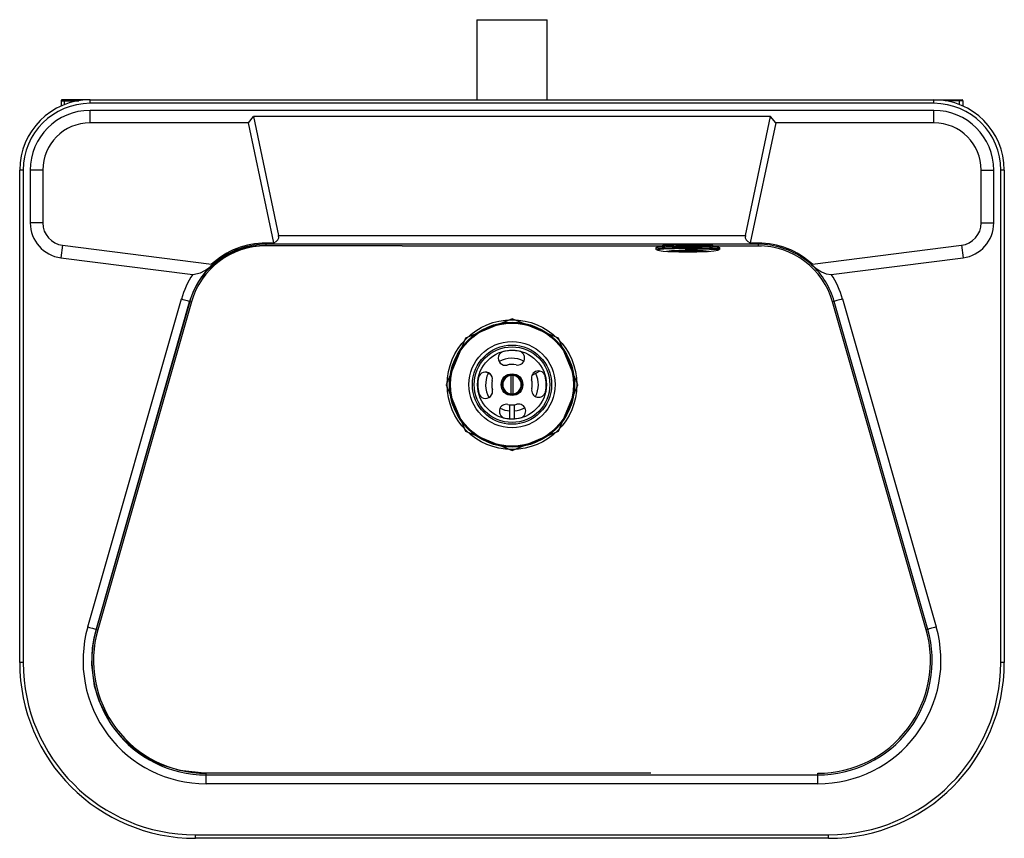
# Model space of a CAD drawing. Units: millimetres. Extents: x 5994 to 7400, y 4177 to 5407.
# Drawn here: x 5994 to 6554, y 4177 to 4643 of the extents above; entities that cross this region are included whole.
import ezdxf

# ---------------------------------------------------------------- set-up
doc = ezdxf.new("R2010")
doc.units = ezdxf.units.MM

msp = doc.modelspace()

# ---------------------------------------------------------------- linework, layer by layer
at = {"color": 7, "linetype": 'Continuous'}
for p, q in [((6254.02, 4642.8), (6254.02, 4597.23)), ((6254.02, 4642.8), (6273.93, 4642.8)), ((6273.93, 4642.8), (6294.02, 4642.8)), ((6294.02, 4597.23), (6294.02, 4642.8)), ((6017.52, 4596.73), (6019.52, 4596.73)), ((6017.52, 4596.73), (6017.52, 4593.67)), ((6019.52, 4597.23), (6018.02, 4597.23)), ((6019.52, 4597.23), (6019.52, 4596.73)), ((6034.02, 4597.23), (6019.52, 4597.23)), ((6019.52, 4596.73), (6027.71, 4596.73)), ((6019.52, 4594.51), (6019.52, 4596.73)), ((6034.02, 4595.23), (6034.02, 4597.23)), ((6034.02, 4597.23), (6514.02, 4597.23)), ((6514.02, 4595.23), (6034.02, 4595.23)), ((6514.02, 4597.23), (6528.52, 4597.23)), ((6514.02, 4595.23), (6514.02, 4597.23)), ((6528.52, 4596.73), (6520.32, 4596.73)), ((6528.52, 4597.23), (6528.52, 4596.73)), ((6528.52, 4597.23), (6530.02, 4597.23)), ((6530.52, 4596.73), (6528.52, 4596.73)), ((6528.52, 4594.51), (6528.52, 4596.73)), ((6530.52, 4596.73), (6530.52, 4593.67)), ((6514.02, 4591.23), (6034.02, 4591.23)), ((6034.02, 4584.09), (6034.02, 4591.23)), ((6124.06, 4584.09), (6126.95, 4587.66)), ((6421.09, 4587.66), (6126.95, 4587.66)), ((6126.95, 4587.66), (6141.3, 4520.13)), ((6406.73, 4520.13), (6421.09, 4587.66)), ((6423.98, 4584.09), (6421.09, 4587.66)), ((6514.02, 4584.09), (6514.02, 4591.23)), ((6124.06, 4584.09), (6034.02, 4584.09)), ((6138.58, 4515.8), (6124.06, 4584.09)), ((6423.98, 4584.09), (6409.46, 4515.8)), ((6514.02, 4584.09), (6423.98, 4584.09)), ((5996.02, 4557.23), (5994.02, 4557.23)), ((5994.02, 4277.23), (5994.02, 4557.23)), ((5996.02, 4557.23), (5996.02, 4277.23)), ((6000.02, 4557.23), (6000.02, 4527.23)), ((6007.16, 4557.23), (6000.02, 4557.23)), ((6007.16, 4557.23), (6007.16, 4527.23)), ((6540.88, 4557.23), (6548.02, 4557.23)), ((6540.88, 4527.23), (6540.88, 4557.23)), ((6548.02, 4527.23), (6548.02, 4557.23)), ((6554.02, 4557.23), (6552.02, 4557.23)), ((6552.02, 4277.23), (6552.02, 4557.23)), ((6554.02, 4557.23), (6554.02, 4277.23)), ((6007.16, 4527.23), (6000.02, 4527.23)), ((6540.88, 4527.23), (6548.02, 4527.23)), ((6141.3, 4520.13), (6406.73, 4520.13)), ((6018.41, 4514.47), (6017.51, 4507.39)), ((6018.41, 4514.47), (6103.17, 4503.77)), ((6134.02, 4515.8), (6138.58, 4515.8)), ((6134.02, 4515.8), (6134.02, 4515.13)), ((6414.02, 4515.13), (6134.02, 4515.13)), ((6134.02, 4515.13), (6134.02, 4514.23)), ((6358.13, 4513.53), (6359.5, 4513.61)), ((6359.5, 4513.61), (6361.16, 4513.67)), ((6359.52, 4514.23), (6359.75, 4514.32)), ((6359.72, 4514.31), (6359.52, 4514.23)), ((6360.27, 4514.39), (6359.72, 4514.31)), ((6359.75, 4514.32), (6360.36, 4514.4)), ((6361.15, 4514.46), (6360.27, 4514.39)), ((6360.36, 4514.4), (6361.34, 4514.47)), ((6360.52, 4514.18), (6360.52, 4514)), ((6360.54, 4513.96), (6360.59, 4513.93)), ((6362.35, 4514.53), (6361.15, 4514.46)), ((6361.16, 4513.67), (6363.07, 4513.73)), ((6361.34, 4514.47), (6362.65, 4514.54)), ((6363.83, 4514.59), (6362.35, 4514.53)), ((6362.65, 4514.54), (6364.27, 4514.6)), ((6363.07, 4513.73), (6365.19, 4513.78)), ((6365.55, 4514.64), (6363.83, 4514.59)), ((6364.27, 4514.6), (6366.15, 4514.65)), ((6365.19, 4513.78), (6367.48, 4513.82)), ((6367.48, 4514.68), (6365.55, 4514.64)), ((6366.15, 4514.65), (6368.24, 4514.69)), ((6369.57, 4514.71), (6367.48, 4514.68)), ((6367.48, 4513.82), (6369.9, 4513.84)), ((6368.24, 4514.69), (6370.48, 4514.72)), ((6371.77, 4514.73), (6369.57, 4514.71)), ((6369.9, 4513.84), (6372.4, 4513.86)), ((6370.48, 4514.72), (6372.82, 4514.73)), ((6374.02, 4514.73), (6371.77, 4514.73)), ((6372.4, 4513.86), (6374.93, 4513.86)), ((6372.82, 4514.73), (6375.19, 4514.73)), ((6376.27, 4514.73), (6374.02, 4514.73)), ((6374.93, 4513.86), (6377.45, 4513.85)), ((6375.19, 4514.73), (6377.52, 4514.72)), ((6378.47, 4514.71), (6376.27, 4514.73)), ((6377.45, 4513.85), (6379.9, 4513.83)), ((6377.52, 4514.72), (6379.77, 4514.69)), ((6380.56, 4514.68), (6378.47, 4514.71)), ((6379.77, 4514.69), (6381.86, 4514.65)), ((6379.9, 4513.83), (6382.23, 4513.79)), ((6382.49, 4514.64), (6380.56, 4514.68)), ((6381.86, 4514.65), (6383.74, 4514.6)), ((6382.23, 4513.79), (6384.4, 4513.75)), ((6384.21, 4514.59), (6382.49, 4514.64)), ((6383.74, 4514.6), (6385.36, 4514.54)), ((6385.69, 4514.53), (6384.21, 4514.59)), ((6384.4, 4513.75), (6386.37, 4513.69)), ((6385.36, 4514.54), (6386.68, 4514.47)), ((6386.88, 4514.46), (6385.69, 4514.53)), ((6386.37, 4513.69), (6388.1, 4513.63)), ((6386.68, 4514.47), (6387.66, 4514.4)), ((6386.71, 4514.27), (6386.99, 4514.44)), ((6386.71, 4513.91), (6386.71, 4514.28)), ((6387.77, 4514.39), (6386.88, 4514.46)), ((6387.66, 4514.4), (6388.28, 4514.32)), ((6388.32, 4514.31), (6387.77, 4514.39)), ((6388.1, 4513.63), (6389.56, 4513.55)), ((6388.28, 4514.32), (6388.52, 4514.23)), ((6388.52, 4514.23), (6388.32, 4514.31)), ((6388.52, 4514.23), (6415.02, 4514.24)), ((6409.46, 4515.8), (6414.02, 4515.8)), ((6414.02, 4515.8), (6414.02, 4515.13)), ((6414.02, 4515.13), (6414.02, 4514.23)), ((6444.86, 4503.77), (6529.63, 4514.47)), ((6529.63, 4514.47), (6530.53, 4507.39)), ((6355.87, 4513.23), (6355.93, 4513.28)), ((6355.87, 4513.23), (6355.87, 4512.42)), ((6355.87, 4512.42), (6355.93, 4512.47)), ((6355.93, 4513.28), (6356.33, 4513.37)), ((6355.93, 4512.47), (6356.33, 4512.56)), ((6356.28, 4511.91), (6356.29, 4511.95)), ((6356.35, 4511.87), (6356.28, 4511.91)), ((6356.33, 4513.37), (6357.06, 4513.45)), ((6356.33, 4512.56), (6357.06, 4512.64)), ((6356.59, 4511.81), (6356.35, 4511.87)), ((6357.06, 4513.45), (6358.13, 4513.53)), ((6357.06, 4512.64), (6358.13, 4512.72)), ((6358.13, 4512.72), (6359.5, 4512.8)), ((6359.5, 4512.8), (6361.16, 4512.86)), ((6361.16, 4512.86), (6363.07, 4512.92)), ((6361.96, 4511.02), (6361.96, 4511.05)), ((6362, 4510.99), (6361.96, 4511.02)), ((6362.37, 4510.92), (6362, 4510.99)), ((6363.09, 4510.85), (6362.37, 4510.92)), ((6363.07, 4512.92), (6365.19, 4512.97)), ((6364.15, 4510.79), (6363.09, 4510.85)), ((6365.5, 4510.73), (6364.15, 4510.79)), ((6365.19, 4512.97), (6367.48, 4513.01)), ((6367.12, 4510.69), (6365.5, 4510.73)), ((6368.94, 4510.65), (6367.12, 4510.69)), ((6367.48, 4513.01), (6369.9, 4513.03)), ((6370.92, 4510.62), (6368.94, 4510.65)), ((6369.9, 4513.03), (6372.4, 4513.05)), ((6372.99, 4510.61), (6370.92, 4510.62)), ((6372.4, 4513.05), (6374.93, 4513.05)), ((6372.44, 4512.54), (6374.97, 4512.54)), ((6375.09, 4510.61), (6372.99, 4510.61)), ((6374.93, 4513.05), (6377.45, 4513.04)), ((6374.97, 4512.54), (6377.48, 4512.53)), ((6377.16, 4510.62), (6375.09, 4510.61)), ((6379.14, 4510.65), (6377.16, 4510.62)), ((6377.45, 4513.04), (6379.9, 4513.02)), ((6377.48, 4512.53), (6379.92, 4512.51)), ((6380.96, 4510.69), (6379.14, 4510.65)), ((6379.9, 4513.02), (6382.23, 4512.98)), ((6379.92, 4512.51), (6382.24, 4512.48)), ((6382.57, 4510.73), (6380.96, 4510.69)), ((6382.23, 4512.98), (6384.4, 4512.94)), ((6382.24, 4512.48), (6384.4, 4512.43)), ((6383.91, 4510.79), (6382.57, 4510.73)), ((6384.96, 4510.85), (6383.91, 4510.79)), ((6384.4, 4512.94), (6386.37, 4512.88)), ((6384.4, 4512.43), (6386.34, 4512.37)), ((6385.68, 4510.92), (6384.96, 4510.85)), ((6386.04, 4511), (6385.68, 4510.92)), ((6386.07, 4511.01), (6386.04, 4511)), ((6386.07, 4511.05), (6386.07, 4511.01)), ((6386.34, 4512.37), (6388.03, 4512.31)), ((6386.37, 4512.88), (6388.1, 4512.82)), ((6388.03, 4512.31), (6389.44, 4512.23)), ((6388.1, 4512.82), (6389.56, 4512.74)), ((6389.44, 4512.23), (6390.53, 4512.15)), ((6389.56, 4513.55), (6390.71, 4513.47)), ((6389.56, 4512.74), (6390.71, 4512.67)), ((6390.53, 4512.15), (6391.29, 4512.07)), ((6390.71, 4513.47), (6391.54, 4513.39)), ((6390.71, 4512.67), (6391.54, 4512.58)), ((6391.29, 4512.07), (6391.69, 4511.98)), ((6391.74, 4511.89), (6391.44, 4511.81)), ((6391.54, 4513.39), (6392.03, 4513.3)), ((6391.54, 4512.58), (6392.03, 4512.5)), ((6391.69, 4511.98), (6391.75, 4511.95)), ((6391.75, 4511.91), (6391.74, 4511.89)), ((6391.75, 4511.95), (6391.75, 4511.91)), ((6392.03, 4513.3), (6392.17, 4513.23)), ((6392.03, 4512.5), (6392.17, 4512.42)), ((6392.17, 4512.42), (6392.17, 4513.23)), ((6017.51, 4507.39), (6092.41, 4497.93)), ((6455.62, 4497.93), (6530.53, 4507.39)), ((6032.73, 4297.44), (6085.96, 4483.95)), ((6090.76, 4482.58), (6037.53, 4296.07)), ((6091.71, 4482.31), (6038.48, 4295.8)), ((6085.96, 4483.95), (6086.87, 4483.69)), ((6086.87, 4483.69), (6087.76, 4483.43)), ((6087.76, 4483.43), (6088.58, 4483.2)), ((6088.58, 4483.2), (6089.3, 4483)), ((6089.3, 4483), (6089.9, 4482.82)), ((6089.9, 4482.82), (6090.35, 4482.7)), ((6090.35, 4482.7), (6090.64, 4482.61)), ((6090.64, 4482.61), (6090.76, 4482.58)), ((6090.76, 4482.58), (6091.71, 4482.31)), ((6457.28, 4482.58), (6456.33, 4482.31)), ((6509.56, 4295.8), (6456.33, 4482.31)), ((6457.4, 4482.61), (6457.28, 4482.58)), ((6510.51, 4296.07), (6457.28, 4482.58)), ((6457.69, 4482.7), (6457.4, 4482.61)), ((6458.14, 4482.82), (6457.69, 4482.7)), ((6458.74, 4483), (6458.14, 4482.82)), ((6459.46, 4483.2), (6458.74, 4483)), ((6460.28, 4483.43), (6459.46, 4483.2)), ((6461.16, 4483.69), (6460.28, 4483.43)), ((6462.08, 4483.95), (6461.16, 4483.69)), ((6462.08, 4483.95), (6515.31, 4297.44)), ((6262.08, 4440.74), (6259.29, 4442.35)), ((6289.76, 4442.94), (6285.35, 4440.39)), ((6273.27, 4440.43), (6273.27, 4430.04)), ((6274.77, 4430.04), (6274.77, 4440.43)), ((6272.82, 4415.94), (6272.82, 4423.8)), ((6032.73, 4297.44), (6033.64, 4297.18)), ((6033.64, 4297.18), (6034.53, 4296.92)), ((6034.53, 4296.92), (6035.34, 4296.69)), ((6035.34, 4296.69), (6036.07, 4296.48)), ((6036.07, 4296.48), (6036.66, 4296.31)), ((6036.66, 4296.31), (6037.12, 4296.18)), ((6037.12, 4296.18), (6037.41, 4296.1)), ((6037.41, 4296.1), (6037.53, 4296.07)), ((6037.53, 4296.07), (6038.48, 4295.8)), ((6510.51, 4296.07), (6509.56, 4295.8)), ((6510.63, 4296.1), (6510.51, 4296.07)), ((6510.92, 4296.18), (6510.63, 4296.1)), ((6511.37, 4296.31), (6510.92, 4296.18)), ((6511.97, 4296.48), (6511.37, 4296.31)), ((6512.69, 4296.69), (6511.97, 4296.48)), ((6513.51, 4296.92), (6512.69, 4296.69)), ((6514.4, 4297.18), (6513.51, 4296.92)), ((6515.31, 4297.44), (6514.4, 4297.18)), ((5996.02, 4277.23), (5994.02, 4277.23)), ((6554.02, 4277.23), (6552.02, 4277.23)), ((6353.02, 4214.23), (6099.02, 4214.23)), ((6100.02, 4213.25), (6100.02, 4214.23)), ((6100.02, 4208.25), (6100.02, 4213.25)), ((6100.02, 4213.25), (6448.02, 4213.25)), ((6448.02, 4213.25), (6448.02, 4214.23)), ((6448.02, 4208.25), (6448.02, 4213.25)), ((6448.02, 4208.25), (6100.02, 4208.25)), ((6094.02, 4179.23), (6454.02, 4179.23)), ((6094.02, 4177.23), (6094.02, 4179.23)), ((6454.02, 4177.23), (6454.02, 4179.23)), ((6454.02, 4177.23), (6094.02, 4177.23))]:
    msp.add_line(p, q, dxfattribs=at)
at = {"color": 7, "linetype": 'Continuous', "flags": 128}
for points in [[(6211.49, 4514.23), (6167.55, 4514.23), (6133.02, 4514.24)], [(6211.49, 4514.23), (6294.39, 4514.23), (6359.52, 4514.23)], [(6360.86, 4513.66), (6359.78, 4514), (6359.52, 4514.23)], [(6367.92, 4514.68), (6361.03, 4514.19), (6360.55, 4514.04), (6360.52, 4514.02), (6360.52, 4514.01), (6360.52, 4514)], [(6361.8, 4514.49), (6360.58, 4514.26), (6360.54, 4514.22), (6360.55, 4514.18)], [(6361.39, 4514.71), (6360.93, 4514.45), (6360.57, 4514.25)], [(6360.57, 4513.93), (6360.83, 4513.78), (6361.04, 4513.67)], [(6386.68, 4514.28), (6386.73, 4514.29), (6386.74, 4514.29), (6386.74, 4514.29), (6386.73, 4514.29), (6386.73, 4514.29), (6386.56, 4514.31), (6383.5, 4514.4), (6361.76, 4513.69)], [(6386.68, 4513.91), (6379.5, 4514.03), (6368.97, 4513.83)], [(6387.13, 4513.66), (6386.89, 4513.8), (6386.7, 4513.91)], [(6387.51, 4514.4), (6387.12, 4514.24), (6386.71, 4514.12)], [(6388.52, 4514.23), (6388.4, 4513.89), (6388.01, 4513.62)], [(6415.02, 4514.24), (6415.5, 4514.22), (6415.87, 4514.19)], [(6355.89, 4512.39), (6355.91, 4512.2), (6355.98, 4512.11)], [(6356.75, 4511.8), (6359.98, 4511.24), (6362.54, 4510.91)], [(6385.64, 4510.92), (6388.81, 4511.34), (6391.28, 4511.79)], [(6392.05, 4512.1), (6392.13, 4512.24), (6392.16, 4512.41)], [(6092.41, 4497.93), (6096.84, 4498.87), (6099.32, 4500.2), (6101.58, 4501.75), (6103.69, 4503.45)], [(6107.62, 4506.55), (6105.18, 4504.94), (6103.17, 4503.77)], [(6444.86, 4503.77), (6442.32, 4505.28), (6440.41, 4506.55)], [(6444.35, 4503.45), (6447.66, 4500.89), (6450.02, 4499.45), (6452.65, 4498.31), (6455.62, 4497.93)], [(6090.69, 4482.31), (6093.09, 4488.75), (6095.64, 4493.46)], [(6095.63, 4493.46), (6096.68, 4495.07), (6097.55, 4496.29)], [(6037.46, 4295.8), (6067.27, 4400.25), (6090.69, 4482.31)], [(6274.05, 4472.66), (6247.54, 4461.72), (6236.55, 4435.21), (6247.51, 4408.72), (6274.02, 4397.74)], [(6274.02, 4397.74), (6300.51, 4408.71), (6311.49, 4435.16), (6300.52, 4461.7), (6274.05, 4472.66)], [(6275.22, 4423.96), (6275.22, 4419.38), (6275.22, 4415.77)], [(6035.42, 4285.5), (6036.36, 4291.31), (6037.46, 4295.8)], [(6036.65, 4263.8), (6035.05, 4275.94), (6035.42, 4285.5)], [(6045.75, 4242.73), (6039.71, 4254.14), (6036.65, 4263.8)], [(6050.22, 4236.8), (6047.63, 4240.06), (6045.75, 4242.73)], [(6055.71, 4231.09), (6052.55, 4234.21), (6050.22, 4236.8)], [(6061.34, 4226.48), (6058.13, 4228.98), (6055.72, 4231.09)], [(6067.98, 4222.25), (6064.2, 4224.52), (6061.34, 4226.48)], [(6074.52, 4219.1), (6070.82, 4220.77), (6067.98, 4222.25)], [(6099.02, 4214.23), (6085.05, 4215.77), (6074.52, 4219.1)]]:
    msp.add_lwpolyline(points, dxfattribs=at)
at = {"color": 7, "linetype": 'Continuous'}
for radius in [36.92, 35.54, 35.14, 35, 24.5, 22.5, 21.5, 19.55, 6.18, 5.68]:
    msp.add_circle((6274.02, 4435.23), radius, dxfattribs=at)
for centre, radius, start, end in [((6034.02, 4557.23), 40, 90, 180), ((6034.02, 4557.23), 38, 90, 180), ((6018.02, 4596.73), 0.5, 90.0007, 180), ((6514.02, 4557.23), 40, 0, 90), ((6514.02, 4557.23), 38, 0, 90), ((6530.02, 4596.73), 0.5, 360, 89.9993), ((6034.02, 4557.23), 34, 90, 180), ((6514.02, 4557.23), 34, 0, 90), ((6034.02, 4557.23), 26.86, 90, 180), ((6514.02, 4557.23), 26.86, 0, 90), ((6020.02, 4527.23), 20, 180, 262.8002), ((6020.02, 4527.23), 12.86, 180, 262.8002), ((6528.02, 4527.23), 12.86, 277.1999, 360), ((6528.02, 4527.23), 20, 277.1998, 0), ((6134.02, 4470.23), 44, 90, 164.0708), ((6133, 4470.24), 44, 89.9806, 143.6874), ((6134.02, 4470.23), 45.56, 90, 132.6093), ((6134.02, 4470.23), 44.9, 90, 126.0064), ((6414.02, 4470.23), 45.56, 47.3907, 90), ((6414.02, 4470.23), 44.9, 53.9936, 90), ((6414.02, 4470.23), 44, 15.9292, 90), ((6368.94, 4387.57), 125.02, 88.396, 95.8069), ((6370.4, 4431.03), 80.46, 88.1874, 96.0178), ((6374.02, 4755.48), 244.36, 267.7968, 272.2032), ((6376.53, 4414.42), 97.1, 84.3575, 92.1148), ((6134.02, 4470.23), 44.98, 132.4009, 164.0708), ((6414.02, 4470.23), 44.98, 15.9292, 47.5991), ((6134.02, 4470.23), 49.98, 146.3494, 164.0708), ((6414.02, 4470.23), 49.98, 15.9292, 33.6506), ((6270.21, 4450.26), 4, 104.2379, 284.2379), ((6274.02, 4435.23), 19.5, 78.1373, 104.2379), ((6277.21, 4450.4), 4, 258.1373, 78.1373), ((6274.02, 4435.23), 15, 63.1824, 119.1929), ((6274.02, 4435.23), 11.5, 78.1373, 104.2379), ((6258.85, 4438.42), 4, 348.1373, 168.1373), ((6274.02, 4435.23), 15, 154.6203, 209.1929), ((6289.04, 4439.04), 4, 14.2379, 194.2379), ((6274.02, 4435.23), 15, 333.1824, 25.3941), ((6274.02, 4435.23), 19.5, 168.1373, 194.2379), ((6274.02, 4435.23), 11.5, 168.1373, 194.2379), ((6274.02, 4435.23), 5.25, 98.2132, 261.7868), ((6274.02, 4435.23), 5.25, 81.7868, 98.2132), ((6274.02, 4435.23), 5.25, 278.2132, 81.7868), ((6274.02, 4435.23), 11.5, 348.1373, 14.2379), ((6274.02, 4435.23), 19.5, 348.1373, 14.2379), ((6258.99, 4431.42), 4, 194.2379, 14.2379), ((6274.02, 4435.23), 5.25, 261.7868, 278.2132), ((6289.19, 4432.05), 4, 168.1373, 348.1373), ((6270.83, 4420.06), 4, 78.1373, 258.1373), ((6274.02, 4435.23), 11.5, 258.1373, 284.2379), ((6277.83, 4420.21), 4, 284.2379, 104.2379), ((6274.02, 4435.23), 15, 243.1824, 265.3957), ((6274.02, 4435.23), 15, 275.5809, 299.1929), ((6274.02, 4435.23), 19.5, 258.1373, 284.2379), ((6100.02, 4278.23), 69.98, 164.0707, 270), ((6100.02, 4278.23), 64.98, 164.0707, 270), ((6100.02, 4278.23), 64, 164.0707, 270), ((6448.02, 4278.23), 69.98, 270, 15.9293), ((6448.02, 4278.23), 64.98, 270, 15.9293), ((6448.02, 4278.23), 64, 270, 15.9293), ((6094.02, 4277.23), 100, 180, 270), ((6094.02, 4277.23), 98, 180, 270), ((6454.02, 4277.23), 98, 270, 0), ((6454.02, 4277.23), 100, 270, 360)]:
    msp.add_arc(centre, radius, start, end, dxfattribs=at)
for centre, major_axis, ratio, start_param, end_param in [((6134, 4520.13), (7.33, -1.28), 0.65942, 5.495487, 6.542685), ((6414.03, 4520.13), (7.33, 1.28), 0.65942, 2.882093, 3.929291), ((6133.88, 4469.12), (5.73, 45.36), 0.999701, 0.737496, 0.847219), ((6414.16, 4469.12), (-5.73, 45.36), 0.999701, 5.435966, 5.54569)]:
    msp.add_ellipse(centre, major_axis=major_axis, ratio=ratio, start_param=start_param, end_param=end_param, dxfattribs=at)

doc.saveas('drawing.dxf')
